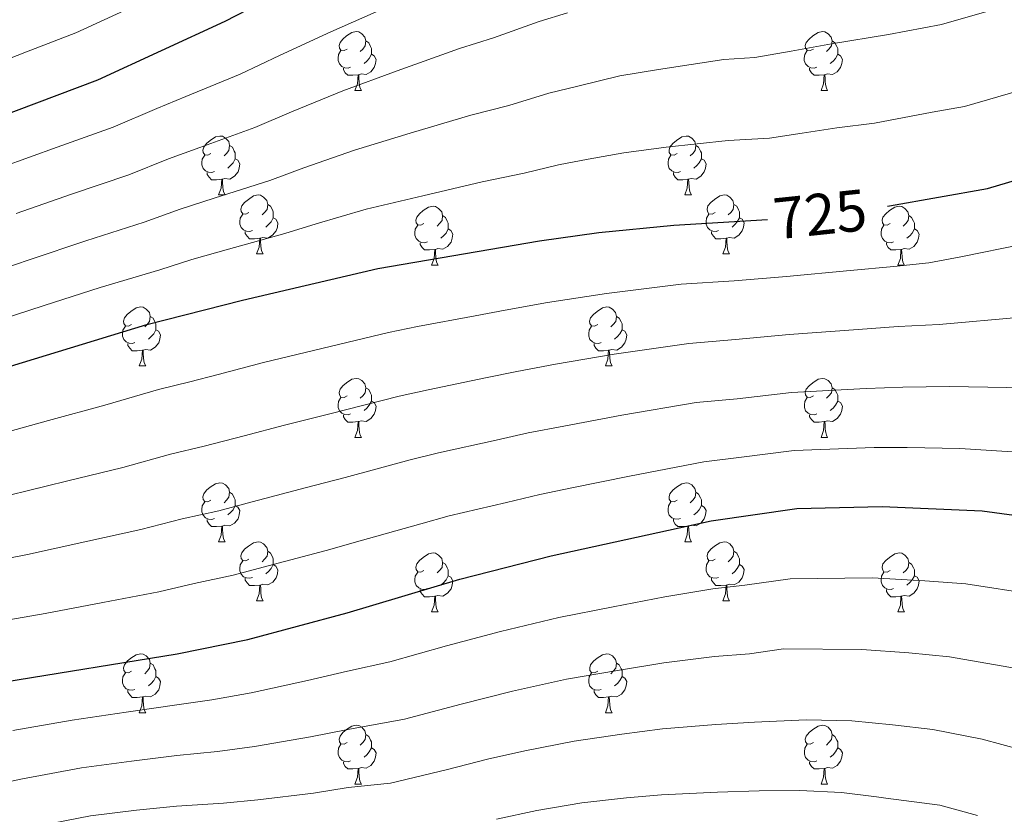
# Model space of a CAD drawing. Units: metres. Extents: x 595700 to 600197, y 4772664 to 4775698.
# Drawn here: x 597503 to 597670, y 4774826 to 4774961 of the extents above; entities that cross this region are included whole.
import ezdxf
from ezdxf.enums import TextEntityAlignment as Align

# ---------------------------------------------------------------- set-up
doc = ezdxf.new("R2010")
doc.units = ezdxf.units.M
doc.header["$MEASUREMENT"] = 0
for name, color, linetype, lineweight in [('Nivel 36', 7, 'Continuous', 0), ('Nivel 4', 7, 'Continuous', 0), ('Nivel 41', 7, 'Continuous', 0), ('Nivel 5', 7, 'Continuous', 0), ('Nivel 61', 7, 'Continuous', 0), ('Nivel 63', 7, 'Continuous', 0)]:
    doc.layers.add(name, color=color, linetype=linetype, lineweight=lineweight)
doc.styles.add('Style-Helvetica-Narrow-Oblique', font='txt')

msp = doc.modelspace()

# ---------------------------------------------------------------- linework, layer by layer
at = {"layer": 'Nivel 36', "color": 92, "linetype": 'Continuous', "lineweight": 0}
for p, q in [((597559.72, 4774949.17), (597560.84, 4774949.17)), ((597639.04, 4774949.17), (597640.17, 4774949.17)), ((597536.53, 4774931.4), (597537.65, 4774931.4)), ((597615.86, 4774931.4), (597616.98, 4774931.4)), ((597543, 4774921.36), (597544.13, 4774921.36)), ((597622.33, 4774921.36), (597623.46, 4774921.36)), ((597572.78, 4774919.46), (597573.9, 4774919.46)), ((597652.1, 4774919.46), (597653.23, 4774919.46)), ((597523.03, 4774902.31), (597524.15, 4774902.31)), ((597602.35, 4774902.31), (597603.48, 4774902.31)), ((597559.72, 4774890.17), (597560.84, 4774890.17)), ((597639.05, 4774890.17), (597640.17, 4774890.17)), ((597536.53, 4774872.4), (597537.66, 4774872.4)), ((597615.86, 4774872.41), (597616.98, 4774872.41)), ((597543, 4774862.37), (597544.13, 4774862.37)), ((597622.33, 4774862.37), (597623.46, 4774862.37)), ((597572.78, 4774860.47), (597573.9, 4774860.47)), ((597652.1, 4774860.47), (597653.23, 4774860.47)), ((597523.03, 4774843.32), (597524.15, 4774843.32)), ((597602.36, 4774843.32), (597603.48, 4774843.32)), ((597559.72, 4774831.18), (597560.84, 4774831.18)), ((597639.05, 4774831.18), (597640.17, 4774831.18))]:
    msp.add_line(p, q, dxfattribs=at)
at = {"layer": 'Nivel 36', "color": 92, "linetype": 'Continuous', "lineweight": 0, "flags": 128}
for points in [[(597558.42, 4774956.23), (597557.89, 4774955.96), (597557.36, 4774956.02), (597557.09, 4774956.39), (597557.04, 4774956.81), (597557.2, 4774957.33), (597557.68, 4774957.93), (597558.31, 4774958.46), (597559.21, 4774959.04), (597559.96, 4774959.2), (597560.38, 4774959.15), (597560.91, 4774958.83), (597561.44, 4774958.25), (597561.6, 4774957.61), (597561.49, 4774956.76), (597561.07, 4774956.23), (597560.65, 4774955.8)], [(597637.74, 4774956.23), (597637.22, 4774955.96), (597636.68, 4774956.02), (597636.42, 4774956.39), (597636.36, 4774956.81), (597636.52, 4774957.33), (597637, 4774957.93), (597637.64, 4774958.46), (597638.54, 4774959.04), (597639.28, 4774959.2), (597639.71, 4774959.15), (597640.24, 4774958.83), (597640.77, 4774958.25), (597640.93, 4774957.61), (597640.82, 4774956.76), (597640.4, 4774956.23), (597639.98, 4774955.8)], [(597561.6, 4774957.61), (597562.08, 4774957.29), (597562.39, 4774956.65), (597562.55, 4774956.33), (597562.55, 4774955.75), (597562.55, 4774955.33), (597562.18, 4774954.64), (597561.76, 4774954.16), (597561.28, 4774953.74)], [(597640.93, 4774957.61), (597641.4, 4774957.29), (597641.72, 4774956.65), (597641.88, 4774956.33), (597641.88, 4774955.75), (597641.88, 4774955.33), (597641.51, 4774954.64), (597641.09, 4774954.16), (597640.61, 4774953.74)], [(597559, 4774953.15), (597558.58, 4774952.99), (597557.99, 4774953.05), (597557.52, 4774953.26), (597557.09, 4774953.68), (597556.88, 4774954.27), (597556.88, 4774954.69), (597556.93, 4774955.27), (597557.36, 4774955.96)], [(597638.33, 4774953.15), (597637.9, 4774952.99), (597637.32, 4774953.05), (597636.84, 4774953.26), (597636.42, 4774953.68), (597636.2, 4774954.27), (597636.2, 4774954.69), (597636.26, 4774955.27), (597636.68, 4774955.96)], [(597562.55, 4774955.33), (597563.01, 4774955.08), (597563.35, 4774954.46), (597563.24, 4774953.74), (597563.03, 4774953.1), (597562.45, 4774952.36), (597561.65, 4774951.88), (597560.8, 4774951.98), (597560.37, 4774951.85)], [(597641.88, 4774955.33), (597642.34, 4774955.08), (597642.68, 4774954.46), (597642.57, 4774953.74), (597642.36, 4774953.1), (597641.78, 4774952.36), (597640.98, 4774951.88), (597640.13, 4774951.98), (597639.7, 4774951.85)], [(597560.26, 4774951.85), (597559.37, 4774951.77), (597558.53, 4774951.77), (597558.1, 4774952.2), (597557.78, 4774952.67), (597557.78, 4774952.99)], [(597639.59, 4774951.85), (597638.7, 4774951.77), (597637.86, 4774951.77), (597637.43, 4774952.2), (597637.11, 4774952.67), (597637.11, 4774952.99)], [(597559.72, 4774949.17), (597560.15, 4774950.33), (597560.26, 4774951.85), (597560.37, 4774951.85), (597560.41, 4774951.27), (597560.44, 4774950.58), (597560.51, 4774949.97), (597560.63, 4774949.57), (597560.84, 4774949.17)], [(597639.04, 4774949.17), (597639.48, 4774950.33), (597639.59, 4774951.85), (597639.7, 4774951.85), (597639.74, 4774951.27), (597639.77, 4774950.58), (597639.84, 4774949.97), (597639.96, 4774949.57), (597640.17, 4774949.17)], [(597535.23, 4774938.46), (597534.7, 4774938.19), (597534.17, 4774938.25), (597533.9, 4774938.62), (597533.85, 4774939.04), (597534.01, 4774939.56), (597534.49, 4774940.16), (597535.12, 4774940.69), (597536.02, 4774941.27), (597536.77, 4774941.43), (597537.19, 4774941.38), (597537.72, 4774941.06), (597538.25, 4774940.48), (597538.41, 4774939.84), (597538.3, 4774938.99), (597537.88, 4774938.46), (597537.46, 4774938.03)], [(597614.56, 4774938.46), (597614.03, 4774938.19), (597613.5, 4774938.25), (597613.23, 4774938.62), (597613.18, 4774939.04), (597613.34, 4774939.56), (597613.82, 4774940.16), (597614.45, 4774940.69), (597615.35, 4774941.27), (597616.1, 4774941.43), (597616.52, 4774941.38), (597617.05, 4774941.06), (597617.58, 4774940.48), (597617.74, 4774939.84), (597617.63, 4774938.99), (597617.21, 4774938.46), (597616.79, 4774938.03)], [(597538.41, 4774939.84), (597538.89, 4774939.52), (597539.2, 4774938.88), (597539.36, 4774938.56), (597539.36, 4774937.98), (597539.36, 4774937.56), (597538.99, 4774936.87), (597538.57, 4774936.39), (597538.09, 4774935.97)], [(597617.74, 4774939.84), (597618.22, 4774939.52), (597618.53, 4774938.88), (597618.69, 4774938.56), (597618.69, 4774937.98), (597618.69, 4774937.56), (597618.32, 4774936.87), (597617.9, 4774936.39), (597617.42, 4774935.97)], [(597535.81, 4774935.38), (597535.39, 4774935.22), (597534.8, 4774935.28), (597534.33, 4774935.49), (597533.9, 4774935.91), (597533.69, 4774936.5), (597533.69, 4774936.92), (597533.74, 4774937.5), (597534.17, 4774938.19)], [(597539.36, 4774937.56), (597539.82, 4774937.31), (597540.16, 4774936.69), (597540.05, 4774935.97), (597539.84, 4774935.33), (597539.26, 4774934.59), (597538.46, 4774934.11), (597537.61, 4774934.21), (597537.18, 4774934.08)], [(597615.14, 4774935.38), (597614.72, 4774935.22), (597614.13, 4774935.28), (597613.66, 4774935.49), (597613.23, 4774935.91), (597613.02, 4774936.5), (597613.02, 4774936.92), (597613.07, 4774937.5), (597613.5, 4774938.19)], [(597618.69, 4774937.56), (597619.15, 4774937.31), (597619.49, 4774936.69), (597619.38, 4774935.97), (597619.17, 4774935.33), (597618.59, 4774934.59), (597617.79, 4774934.11), (597616.94, 4774934.21), (597616.51, 4774934.08)], [(597537.07, 4774934.08), (597536.18, 4774934), (597535.34, 4774934), (597534.91, 4774934.43), (597534.59, 4774934.9), (597534.59, 4774935.22)], [(597536.53, 4774931.4), (597536.96, 4774932.56), (597537.07, 4774934.08), (597537.18, 4774934.08), (597537.22, 4774933.5), (597537.25, 4774932.81), (597537.32, 4774932.2), (597537.44, 4774931.8), (597537.65, 4774931.4)], [(597616.4, 4774934.08), (597615.51, 4774934), (597614.67, 4774934), (597614.24, 4774934.43), (597613.92, 4774934.9), (597613.92, 4774935.22)], [(597615.86, 4774931.4), (597616.29, 4774932.56), (597616.4, 4774934.08), (597616.51, 4774934.08), (597616.55, 4774933.5), (597616.58, 4774932.81), (597616.65, 4774932.2), (597616.77, 4774931.8), (597616.98, 4774931.4)], [(597541.7, 4774928.42), (597541.17, 4774928.16), (597540.64, 4774928.21), (597540.38, 4774928.58), (597540.32, 4774929.01), (597540.48, 4774929.53), (597540.96, 4774930.12), (597541.6, 4774930.65), (597542.5, 4774931.24), (597543.24, 4774931.4), (597543.67, 4774931.34), (597544.2, 4774931.03), (597544.73, 4774930.44), (597544.89, 4774929.8), (597544.78, 4774928.95), (597544.35, 4774928.42), (597543.93, 4774928)], [(597621.03, 4774928.42), (597620.5, 4774928.16), (597619.97, 4774928.21), (597619.71, 4774928.58), (597619.65, 4774929.01), (597619.81, 4774929.53), (597620.29, 4774930.12), (597620.93, 4774930.65), (597621.83, 4774931.24), (597622.57, 4774931.4), (597623, 4774931.34), (597623.53, 4774931.03), (597624.06, 4774930.44), (597624.22, 4774929.8), (597624.11, 4774928.95), (597623.68, 4774928.42), (597623.26, 4774928)], [(597544.89, 4774929.8), (597545.36, 4774929.49), (597545.68, 4774928.85), (597545.84, 4774928.53), (597545.84, 4774927.95), (597545.84, 4774927.52), (597545.47, 4774926.83), (597545.05, 4774926.35), (597544.57, 4774925.93)], [(597571.48, 4774926.52), (597570.95, 4774926.25), (597570.42, 4774926.31), (597570.15, 4774926.68), (597570.1, 4774927.1), (597570.26, 4774927.62), (597570.74, 4774928.22), (597571.37, 4774928.75), (597572.27, 4774929.33), (597573.02, 4774929.49), (597573.44, 4774929.44), (597573.97, 4774929.12), (597574.5, 4774928.54), (597574.66, 4774927.9), (597574.55, 4774927.05), (597574.13, 4774926.52), (597573.71, 4774926.09)], [(597624.22, 4774929.8), (597624.69, 4774929.49), (597625.01, 4774928.85), (597625.17, 4774928.53), (597625.17, 4774927.95), (597625.17, 4774927.52), (597624.8, 4774926.83), (597624.38, 4774926.35), (597623.9, 4774925.93)], [(597650.8, 4774926.52), (597650.27, 4774926.25), (597649.74, 4774926.31), (597649.48, 4774926.68), (597649.42, 4774927.1), (597649.58, 4774927.62), (597650.06, 4774928.22), (597650.7, 4774928.75), (597651.6, 4774929.33), (597652.34, 4774929.49), (597652.77, 4774929.44), (597653.3, 4774929.12), (597653.83, 4774928.54), (597653.99, 4774927.9), (597653.88, 4774927.05), (597653.46, 4774926.52), (597653.04, 4774926.09)], [(597542.29, 4774925.34), (597541.86, 4774925.18), (597541.28, 4774925.24), (597540.8, 4774925.45), (597540.38, 4774925.88), (597540.16, 4774926.46), (597540.16, 4774926.88), (597540.22, 4774927.47), (597540.64, 4774928.16)], [(597545.84, 4774927.52), (597546.29, 4774927.27), (597546.64, 4774926.66), (597546.53, 4774925.93), (597546.32, 4774925.29), (597545.73, 4774924.55), (597544.94, 4774924.07), (597544.09, 4774924.18), (597543.66, 4774924.05)], [(597574.66, 4774927.9), (597575.14, 4774927.58), (597575.45, 4774926.94), (597575.61, 4774926.62), (597575.61, 4774926.04), (597575.61, 4774925.62), (597575.24, 4774924.93), (597574.82, 4774924.45), (597574.34, 4774924.03)], [(597621.62, 4774925.34), (597621.19, 4774925.18), (597620.61, 4774925.24), (597620.13, 4774925.45), (597619.71, 4774925.88), (597619.49, 4774926.46), (597619.49, 4774926.88), (597619.55, 4774927.47), (597619.97, 4774928.16)], [(597625.17, 4774927.52), (597625.62, 4774927.27), (597625.97, 4774926.66), (597625.86, 4774925.93), (597625.65, 4774925.29), (597625.06, 4774924.55), (597624.27, 4774924.07), (597623.42, 4774924.18), (597622.99, 4774924.05)], [(597653.99, 4774927.9), (597654.46, 4774927.58), (597654.78, 4774926.94), (597654.94, 4774926.62), (597654.94, 4774926.04), (597654.94, 4774925.62), (597654.57, 4774924.93), (597654.15, 4774924.45), (597653.67, 4774924.03)], [(597572.06, 4774923.44), (597571.64, 4774923.28), (597571.05, 4774923.34), (597570.58, 4774923.55), (597570.15, 4774923.97), (597569.94, 4774924.56), (597569.94, 4774924.98), (597569.99, 4774925.56), (597570.42, 4774926.25)], [(597575.61, 4774925.62), (597576.07, 4774925.37), (597576.41, 4774924.75), (597576.3, 4774924.03), (597576.09, 4774923.39), (597575.51, 4774922.65), (597574.71, 4774922.17), (597573.86, 4774922.27), (597573.43, 4774922.14)], [(597651.39, 4774923.44), (597650.96, 4774923.28), (597650.38, 4774923.34), (597649.9, 4774923.55), (597649.48, 4774923.97), (597649.26, 4774924.56), (597649.26, 4774924.98), (597649.32, 4774925.56), (597649.74, 4774926.25)], [(597654.94, 4774925.62), (597655.4, 4774925.37), (597655.74, 4774924.75), (597655.63, 4774924.03), (597655.42, 4774923.39), (597654.84, 4774922.65), (597654.04, 4774922.17), (597653.19, 4774922.27), (597652.76, 4774922.14)], [(597543.55, 4774924.05), (597542.66, 4774923.96), (597541.81, 4774923.96), (597541.39, 4774924.39), (597541.07, 4774924.87), (597541.07, 4774925.18)], [(597543, 4774921.36), (597543.44, 4774922.52), (597543.55, 4774924.05), (597543.66, 4774924.05), (597543.69, 4774923.46), (597543.73, 4774922.78), (597543.8, 4774922.16), (597543.91, 4774921.76), (597544.13, 4774921.36)], [(597622.88, 4774924.05), (597621.99, 4774923.96), (597621.14, 4774923.96), (597620.72, 4774924.39), (597620.4, 4774924.87), (597620.4, 4774925.18)], [(597622.33, 4774921.36), (597622.77, 4774922.52), (597622.88, 4774924.05), (597622.99, 4774924.05), (597623.02, 4774923.46), (597623.06, 4774922.78), (597623.13, 4774922.16), (597623.24, 4774921.76), (597623.46, 4774921.36)], [(597573.32, 4774922.14), (597572.43, 4774922.06), (597571.59, 4774922.06), (597571.16, 4774922.49), (597570.84, 4774922.96), (597570.84, 4774923.28)], [(597572.78, 4774919.46), (597573.21, 4774920.62), (597573.32, 4774922.14), (597573.43, 4774922.14), (597573.47, 4774921.56), (597573.5, 4774920.87), (597573.57, 4774920.26), (597573.69, 4774919.86), (597573.9, 4774919.46)], [(597652.65, 4774922.14), (597651.76, 4774922.06), (597650.92, 4774922.06), (597650.49, 4774922.49), (597650.17, 4774922.96), (597650.17, 4774923.28)], [(597652.1, 4774919.46), (597652.54, 4774920.62), (597652.65, 4774922.14), (597652.76, 4774922.14), (597652.8, 4774921.56), (597652.83, 4774920.87), (597652.9, 4774920.26), (597653.02, 4774919.86), (597653.23, 4774919.46)], [(597521.73, 4774909.37), (597521.2, 4774909.11), (597520.67, 4774909.16), (597520.4, 4774909.53), (597520.35, 4774909.96), (597520.51, 4774910.48), (597520.99, 4774911.07), (597521.62, 4774911.6), (597522.52, 4774912.19), (597523.27, 4774912.35), (597523.69, 4774912.29), (597524.22, 4774911.98), (597524.75, 4774911.39), (597524.91, 4774910.75), (597524.8, 4774909.9), (597524.38, 4774909.37), (597523.96, 4774908.95)], [(597601.05, 4774909.37), (597600.52, 4774909.11), (597599.99, 4774909.16), (597599.73, 4774909.53), (597599.67, 4774909.96), (597599.83, 4774910.48), (597600.31, 4774911.07), (597600.95, 4774911.6), (597601.85, 4774912.19), (597602.59, 4774912.35), (597603.02, 4774912.29), (597603.55, 4774911.98), (597604.08, 4774911.39), (597604.24, 4774910.75), (597604.13, 4774909.9), (597603.7, 4774909.37), (597603.28, 4774908.95)], [(597524.91, 4774910.75), (597525.39, 4774910.44), (597525.7, 4774909.8), (597525.86, 4774909.48), (597525.86, 4774908.9), (597525.86, 4774908.47), (597525.49, 4774907.78), (597525.07, 4774907.3), (597524.59, 4774906.88)], [(597604.24, 4774910.75), (597604.71, 4774910.44), (597605.03, 4774909.8), (597605.19, 4774909.48), (597605.19, 4774908.9), (597605.19, 4774908.47), (597604.82, 4774907.78), (597604.4, 4774907.3), (597603.92, 4774906.88)], [(597522.31, 4774906.29), (597521.89, 4774906.13), (597521.3, 4774906.19), (597520.83, 4774906.4), (597520.4, 4774906.83), (597520.19, 4774907.41), (597520.19, 4774907.83), (597520.24, 4774908.42), (597520.67, 4774909.11)], [(597525.86, 4774908.47), (597526.32, 4774908.22), (597526.66, 4774907.61), (597526.55, 4774906.88), (597526.34, 4774906.24), (597525.76, 4774905.5), (597524.96, 4774905.02), (597524.11, 4774905.13), (597523.68, 4774905)], [(597601.64, 4774906.29), (597601.21, 4774906.13), (597600.63, 4774906.19), (597600.15, 4774906.4), (597599.73, 4774906.83), (597599.51, 4774907.41), (597599.51, 4774907.83), (597599.57, 4774908.42), (597599.99, 4774909.11)], [(597605.19, 4774908.47), (597605.64, 4774908.22), (597605.99, 4774907.61), (597605.88, 4774906.88), (597605.67, 4774906.24), (597605.08, 4774905.5), (597604.29, 4774905.02), (597603.44, 4774905.13), (597603.01, 4774905)], [(597523.57, 4774905), (597522.68, 4774904.91), (597521.84, 4774904.91), (597521.41, 4774905.34), (597521.09, 4774905.82), (597521.09, 4774906.13)], [(597602.9, 4774905), (597602.01, 4774904.91), (597601.16, 4774904.91), (597600.74, 4774905.34), (597600.42, 4774905.82), (597600.42, 4774906.13)], [(597523.03, 4774902.31), (597523.46, 4774903.47), (597523.57, 4774905), (597523.68, 4774905), (597523.72, 4774904.41), (597523.75, 4774903.73), (597523.82, 4774903.11), (597523.94, 4774902.71), (597524.15, 4774902.31)], [(597602.35, 4774902.31), (597602.79, 4774903.47), (597602.9, 4774905), (597603.01, 4774905), (597603.04, 4774904.41), (597603.08, 4774903.73), (597603.15, 4774903.11), (597603.26, 4774902.71), (597603.48, 4774902.31)], [(597558.42, 4774897.23), (597557.89, 4774896.97), (597557.36, 4774897.02), (597557.09, 4774897.39), (597557.04, 4774897.82), (597557.2, 4774898.34), (597557.68, 4774898.93), (597558.31, 4774899.46), (597559.21, 4774900.05), (597559.96, 4774900.21), (597560.38, 4774900.15), (597560.91, 4774899.84), (597561.44, 4774899.25), (597561.6, 4774898.61), (597561.49, 4774897.76), (597561.07, 4774897.23), (597560.65, 4774896.81)], [(597637.75, 4774897.23), (597637.22, 4774896.97), (597636.69, 4774897.02), (597636.42, 4774897.39), (597636.37, 4774897.82), (597636.53, 4774898.34), (597637.01, 4774898.93), (597637.64, 4774899.46), (597638.54, 4774900.05), (597639.29, 4774900.21), (597639.71, 4774900.15), (597640.24, 4774899.84), (597640.77, 4774899.25), (597640.93, 4774898.61), (597640.82, 4774897.76), (597640.4, 4774897.23), (597639.98, 4774896.81)], [(597561.6, 4774898.61), (597562.08, 4774898.3), (597562.39, 4774897.66), (597562.55, 4774897.34), (597562.55, 4774896.76), (597562.55, 4774896.33), (597562.18, 4774895.64), (597561.76, 4774895.16), (597561.28, 4774894.74)], [(597640.93, 4774898.61), (597641.41, 4774898.3), (597641.72, 4774897.66), (597641.88, 4774897.34), (597641.88, 4774896.76), (597641.88, 4774896.33), (597641.51, 4774895.64), (597641.09, 4774895.16), (597640.61, 4774894.74)], [(597559, 4774894.15), (597558.58, 4774893.99), (597557.99, 4774894.05), (597557.52, 4774894.26), (597557.09, 4774894.69), (597556.88, 4774895.27), (597556.88, 4774895.69), (597556.93, 4774896.28), (597557.36, 4774896.97)], [(597638.33, 4774894.15), (597637.91, 4774893.99), (597637.32, 4774894.05), (597636.85, 4774894.26), (597636.42, 4774894.69), (597636.21, 4774895.27), (597636.21, 4774895.69), (597636.26, 4774896.28), (597636.69, 4774896.97)], [(597562.55, 4774896.33), (597563.01, 4774896.08), (597563.35, 4774895.47), (597563.24, 4774894.74), (597563.03, 4774894.1), (597562.45, 4774893.36), (597561.65, 4774892.88), (597560.8, 4774892.99), (597560.37, 4774892.86)], [(597641.88, 4774896.33), (597642.34, 4774896.08), (597642.68, 4774895.47), (597642.57, 4774894.74), (597642.36, 4774894.1), (597641.78, 4774893.36), (597640.98, 4774892.88), (597640.13, 4774892.99), (597639.7, 4774892.86)], [(597560.26, 4774892.86), (597559.37, 4774892.77), (597558.53, 4774892.77), (597558.1, 4774893.2), (597557.78, 4774893.68), (597557.78, 4774893.99)], [(597639.59, 4774892.86), (597638.7, 4774892.77), (597637.86, 4774892.77), (597637.43, 4774893.2), (597637.11, 4774893.68), (597637.11, 4774893.99)], [(597559.72, 4774890.17), (597560.15, 4774891.33), (597560.26, 4774892.86), (597560.37, 4774892.86), (597560.41, 4774892.27), (597560.44, 4774891.59), (597560.51, 4774890.97), (597560.63, 4774890.57), (597560.84, 4774890.17)], [(597639.05, 4774890.17), (597639.48, 4774891.33), (597639.59, 4774892.86), (597639.7, 4774892.86), (597639.74, 4774892.27), (597639.77, 4774891.59), (597639.84, 4774890.97), (597639.96, 4774890.57), (597640.17, 4774890.17)], [(597535.23, 4774879.46), (597534.7, 4774879.2), (597534.17, 4774879.25), (597533.9, 4774879.62), (597533.85, 4774880.05), (597534.01, 4774880.57), (597534.49, 4774881.16), (597535.12, 4774881.69), (597536.02, 4774882.28), (597536.77, 4774882.44), (597537.19, 4774882.38), (597537.72, 4774882.07), (597538.25, 4774881.48), (597538.41, 4774880.84), (597538.3, 4774879.99), (597537.88, 4774879.46), (597537.46, 4774879.04)], [(597614.56, 4774879.47), (597614.03, 4774879.2), (597613.5, 4774879.25), (597613.23, 4774879.63), (597613.18, 4774880.05), (597613.34, 4774880.57), (597613.82, 4774881.17), (597614.45, 4774881.69), (597615.35, 4774882.28), (597616.1, 4774882.44), (597616.52, 4774882.39), (597617.05, 4774882.07), (597617.58, 4774881.49), (597617.74, 4774880.85), (597617.63, 4774879.99), (597617.21, 4774879.47), (597616.79, 4774879.04)], [(597538.41, 4774880.84), (597538.89, 4774880.53), (597539.2, 4774879.89), (597539.36, 4774879.57), (597539.36, 4774878.99), (597539.36, 4774878.56), (597539, 4774877.87), (597538.58, 4774877.39), (597538.1, 4774876.97)], [(597617.74, 4774880.85), (597618.22, 4774880.53), (597618.53, 4774879.89), (597618.69, 4774879.57), (597618.69, 4774878.99), (597618.69, 4774878.57), (597618.32, 4774877.87), (597617.9, 4774877.39), (597617.42, 4774876.97)], [(597535.81, 4774876.38), (597535.39, 4774876.22), (597534.8, 4774876.28), (597534.33, 4774876.49), (597533.9, 4774876.92), (597533.69, 4774877.5), (597533.69, 4774877.92), (597533.74, 4774878.51), (597534.17, 4774879.2)], [(597539.36, 4774878.56), (597539.82, 4774878.31), (597540.16, 4774877.7), (597540.06, 4774876.97), (597539.84, 4774876.33), (597539.26, 4774875.59), (597538.46, 4774875.11), (597537.62, 4774875.22), (597537.18, 4774875.09)], [(597615.14, 4774876.39), (597614.72, 4774876.23), (597614.13, 4774876.29), (597613.66, 4774876.49), (597613.23, 4774876.92), (597613.02, 4774877.51), (597613.02, 4774877.93), (597613.07, 4774878.51), (597613.5, 4774879.2)], [(597618.69, 4774878.57), (597619.15, 4774878.31), (597619.49, 4774877.7), (597619.38, 4774876.97), (597619.17, 4774876.33), (597618.59, 4774875.59), (597617.79, 4774875.11), (597616.94, 4774875.22), (597616.51, 4774875.09)], [(597537.08, 4774875.09), (597536.18, 4774875), (597535.34, 4774875), (597534.91, 4774875.43), (597534.59, 4774875.91), (597534.59, 4774876.22)], [(597536.53, 4774872.4), (597536.96, 4774873.56), (597537.08, 4774875.09), (597537.18, 4774875.09), (597537.22, 4774874.5), (597537.26, 4774873.82), (597537.32, 4774873.2), (597537.44, 4774872.8), (597537.66, 4774872.4)], [(597616.4, 4774875.09), (597615.51, 4774875.01), (597614.67, 4774875.01), (597614.24, 4774875.43), (597613.92, 4774875.91), (597613.92, 4774876.23)], [(597615.86, 4774872.41), (597616.29, 4774873.57), (597616.4, 4774875.09), (597616.51, 4774875.09), (597616.55, 4774874.51), (597616.58, 4774873.82), (597616.65, 4774873.21), (597616.77, 4774872.81), (597616.98, 4774872.41)], [(597541.7, 4774869.43), (597541.18, 4774869.16), (597540.64, 4774869.22), (597540.38, 4774869.59), (597540.32, 4774870.01), (597540.48, 4774870.53), (597540.96, 4774871.13), (597541.6, 4774871.66), (597542.5, 4774872.24), (597543.24, 4774872.4), (597543.67, 4774872.35), (597544.2, 4774872.03), (597544.73, 4774871.45), (597544.89, 4774870.81), (597544.78, 4774869.96), (597544.36, 4774869.43), (597543.94, 4774869)], [(597621.03, 4774869.43), (597620.5, 4774869.17), (597619.97, 4774869.22), (597619.71, 4774869.59), (597619.65, 4774870.01), (597619.81, 4774870.53), (597620.29, 4774871.13), (597620.93, 4774871.66), (597621.83, 4774872.25), (597622.57, 4774872.41), (597623, 4774872.35), (597623.53, 4774872.03), (597624.06, 4774871.45), (597624.22, 4774870.81), (597624.11, 4774869.96), (597623.68, 4774869.43), (597623.26, 4774869.01)], [(597544.89, 4774870.81), (597545.36, 4774870.49), (597545.68, 4774869.85), (597545.84, 4774869.53), (597545.84, 4774868.95), (597545.84, 4774868.53), (597545.47, 4774867.84), (597545.05, 4774867.36), (597544.57, 4774866.94)], [(597571.48, 4774867.53), (597570.95, 4774867.26), (597570.42, 4774867.31), (597570.15, 4774867.69), (597570.1, 4774868.11), (597570.26, 4774868.63), (597570.74, 4774869.23), (597571.37, 4774869.75), (597572.27, 4774870.34), (597573.02, 4774870.5), (597573.44, 4774870.45), (597573.97, 4774870.13), (597574.5, 4774869.55), (597574.66, 4774868.91), (597574.55, 4774868.05), (597574.13, 4774867.53), (597573.71, 4774867.1)], [(597624.22, 4774870.81), (597624.69, 4774870.49), (597625.01, 4774869.85), (597625.17, 4774869.53), (597625.17, 4774868.95), (597625.17, 4774868.53), (597624.8, 4774867.84), (597624.38, 4774867.36), (597623.9, 4774866.94)], [(597650.8, 4774867.53), (597650.28, 4774867.26), (597649.74, 4774867.32), (597649.48, 4774867.69), (597649.42, 4774868.11), (597649.58, 4774868.63), (597650.06, 4774869.23), (597650.7, 4774869.76), (597651.6, 4774870.34), (597652.34, 4774870.5), (597652.77, 4774870.45), (597653.3, 4774870.13), (597653.83, 4774869.55), (597653.99, 4774868.91), (597653.88, 4774868.06), (597653.46, 4774867.53), (597653.04, 4774867.1)], [(597542.29, 4774866.35), (597541.86, 4774866.19), (597541.28, 4774866.25), (597540.8, 4774866.46), (597540.38, 4774866.88), (597540.16, 4774867.47), (597540.16, 4774867.89), (597540.22, 4774868.47), (597540.64, 4774869.16)], [(597545.84, 4774868.53), (597546.3, 4774868.28), (597546.64, 4774867.66), (597546.53, 4774866.94), (597546.32, 4774866.3), (597545.74, 4774865.56), (597544.94, 4774865.08), (597544.09, 4774865.18), (597543.66, 4774865.05)], [(597574.66, 4774868.91), (597575.14, 4774868.59), (597575.45, 4774867.95), (597575.61, 4774867.63), (597575.61, 4774867.05), (597575.61, 4774866.63), (597575.24, 4774865.93), (597574.82, 4774865.45), (597574.34, 4774865.03)], [(597621.62, 4774866.35), (597621.19, 4774866.19), (597620.61, 4774866.25), (597620.13, 4774866.46), (597619.71, 4774866.89), (597619.49, 4774867.47), (597619.49, 4774867.89), (597619.55, 4774868.47), (597619.97, 4774869.17)], [(597625.17, 4774868.53), (597625.62, 4774868.28), (597625.97, 4774867.67), (597625.86, 4774866.94), (597625.65, 4774866.3), (597625.06, 4774865.56), (597624.27, 4774865.08), (597623.42, 4774865.19), (597622.99, 4774865.05)], [(597653.99, 4774868.91), (597654.46, 4774868.59), (597654.78, 4774867.95), (597654.94, 4774867.63), (597654.94, 4774867.05), (597654.94, 4774866.63), (597654.57, 4774865.94), (597654.15, 4774865.46), (597653.67, 4774865.04)], [(597572.06, 4774864.45), (597571.64, 4774864.29), (597571.05, 4774864.35), (597570.58, 4774864.55), (597570.15, 4774864.98), (597569.94, 4774865.57), (597569.94, 4774865.99), (597569.99, 4774866.57), (597570.42, 4774867.26)], [(597575.61, 4774866.63), (597576.07, 4774866.37), (597576.41, 4774865.76), (597576.3, 4774865.03), (597576.09, 4774864.39), (597575.51, 4774863.65), (597574.71, 4774863.17), (597573.86, 4774863.28), (597573.43, 4774863.15)], [(597651.39, 4774864.45), (597650.96, 4774864.29), (597650.38, 4774864.35), (597649.9, 4774864.56), (597649.48, 4774864.98), (597649.26, 4774865.57), (597649.26, 4774865.99), (597649.32, 4774866.57), (597649.74, 4774867.26)], [(597654.94, 4774866.63), (597655.4, 4774866.38), (597655.74, 4774865.76), (597655.63, 4774865.04), (597655.42, 4774864.4), (597654.84, 4774863.66), (597654.04, 4774863.18), (597653.19, 4774863.28), (597652.76, 4774863.15)], [(597543.55, 4774865.05), (597542.66, 4774864.97), (597541.82, 4774864.97), (597541.39, 4774865.4), (597541.07, 4774865.87), (597541.07, 4774866.19)], [(597543, 4774862.37), (597543.44, 4774863.53), (597543.55, 4774865.05), (597543.66, 4774865.05), (597543.7, 4774864.47), (597543.73, 4774863.78), (597543.8, 4774863.17), (597543.92, 4774862.77), (597544.13, 4774862.37)], [(597622.88, 4774865.05), (597621.99, 4774864.97), (597621.14, 4774864.97), (597620.72, 4774865.4), (597620.4, 4774865.87), (597620.4, 4774866.19)], [(597622.33, 4774862.37), (597622.77, 4774863.53), (597622.88, 4774865.05), (597622.99, 4774865.05), (597623.02, 4774864.47), (597623.06, 4774863.79), (597623.13, 4774863.17), (597623.24, 4774862.77), (597623.46, 4774862.37)], [(597573.32, 4774863.15), (597572.43, 4774863.07), (597571.59, 4774863.07), (597571.16, 4774863.49), (597570.84, 4774863.97), (597570.84, 4774864.29)], [(597652.65, 4774863.15), (597651.76, 4774863.07), (597650.92, 4774863.07), (597650.49, 4774863.5), (597650.17, 4774863.97), (597650.17, 4774864.29)], [(597572.78, 4774860.47), (597573.21, 4774861.63), (597573.32, 4774863.15), (597573.43, 4774863.15), (597573.47, 4774862.57), (597573.5, 4774861.88), (597573.57, 4774861.27), (597573.69, 4774860.87), (597573.9, 4774860.47)], [(597652.1, 4774860.47), (597652.54, 4774861.63), (597652.65, 4774863.15), (597652.76, 4774863.15), (597652.8, 4774862.57), (597652.83, 4774861.88), (597652.9, 4774861.27), (597653.02, 4774860.87), (597653.23, 4774860.47)], [(597521.73, 4774850.38), (597521.2, 4774850.12), (597520.67, 4774850.17), (597520.4, 4774850.54), (597520.35, 4774850.97), (597520.51, 4774851.49), (597520.99, 4774852.08), (597521.62, 4774852.61), (597522.52, 4774853.2), (597523.27, 4774853.36), (597523.69, 4774853.3), (597524.22, 4774852.99), (597524.75, 4774852.4), (597524.91, 4774851.76), (597524.8, 4774850.91), (597524.38, 4774850.38), (597523.96, 4774849.96)], [(597601.06, 4774850.38), (597600.52, 4774850.12), (597600, 4774850.17), (597599.73, 4774850.54), (597599.68, 4774850.97), (597599.84, 4774851.49), (597600.32, 4774852.08), (597600.95, 4774852.61), (597601.85, 4774853.2), (597602.6, 4774853.36), (597603.02, 4774853.3), (597603.55, 4774852.99), (597604.08, 4774852.4), (597604.24, 4774851.76), (597604.13, 4774850.91), (597603.7, 4774850.38), (597603.28, 4774849.96)], [(597524.91, 4774851.76), (597525.39, 4774851.45), (597525.7, 4774850.81), (597525.86, 4774850.49), (597525.86, 4774849.91), (597525.86, 4774849.48), (597525.49, 4774848.79), (597525.07, 4774848.31), (597524.59, 4774847.89)], [(597604.24, 4774851.76), (597604.72, 4774851.45), (597605.03, 4774850.81), (597605.19, 4774850.49), (597605.19, 4774849.91), (597605.19, 4774849.48), (597604.82, 4774848.79), (597604.4, 4774848.31), (597603.92, 4774847.89)], [(597522.31, 4774847.3), (597521.89, 4774847.14), (597521.3, 4774847.2), (597520.83, 4774847.41), (597520.4, 4774847.84), (597520.19, 4774848.42), (597520.19, 4774848.84), (597520.24, 4774849.43), (597520.67, 4774850.12)], [(597601.64, 4774847.3), (597601.22, 4774847.14), (597600.63, 4774847.2), (597600.16, 4774847.41), (597599.73, 4774847.84), (597599.52, 4774848.42), (597599.52, 4774848.84), (597599.57, 4774849.43), (597600, 4774850.12)], [(597525.86, 4774849.48), (597526.32, 4774849.23), (597526.66, 4774848.62), (597526.55, 4774847.89), (597526.34, 4774847.25), (597525.76, 4774846.51), (597524.96, 4774846.03), (597524.11, 4774846.14), (597523.68, 4774846.01)], [(597605.19, 4774849.48), (597605.64, 4774849.23), (597605.99, 4774848.62), (597605.88, 4774847.89), (597605.67, 4774847.25), (597605.08, 4774846.51), (597604.29, 4774846.03), (597603.44, 4774846.14), (597603.01, 4774846.01)], [(597523.57, 4774846.01), (597522.68, 4774845.92), (597521.84, 4774845.92), (597521.41, 4774846.35), (597521.09, 4774846.83), (597521.09, 4774847.14)], [(597602.9, 4774846.01), (597602.01, 4774845.92), (597601.16, 4774845.92), (597600.74, 4774846.35), (597600.42, 4774846.83), (597600.42, 4774847.14)], [(597523.03, 4774843.32), (597523.46, 4774844.48), (597523.57, 4774846.01), (597523.68, 4774846.01), (597523.72, 4774845.42), (597523.75, 4774844.74), (597523.82, 4774844.12), (597523.94, 4774843.72), (597524.15, 4774843.32)], [(597602.36, 4774843.32), (597602.79, 4774844.48), (597602.9, 4774846.01), (597603.01, 4774846.01), (597603.04, 4774845.42), (597603.08, 4774844.74), (597603.15, 4774844.12), (597603.26, 4774843.72), (597603.48, 4774843.32)], [(597558.42, 4774838.24), (597557.89, 4774837.98), (597557.36, 4774838.03), (597557.09, 4774838.4), (597557.04, 4774838.83), (597557.2, 4774839.35), (597557.68, 4774839.94), (597558.31, 4774840.47), (597559.21, 4774841.06), (597559.96, 4774841.22), (597560.38, 4774841.16), (597560.91, 4774840.85), (597561.44, 4774840.26), (597561.6, 4774839.62), (597561.49, 4774838.77), (597561.07, 4774838.24), (597560.65, 4774837.82)], [(597637.75, 4774838.24), (597637.22, 4774837.98), (597636.69, 4774838.03), (597636.42, 4774838.4), (597636.37, 4774838.83), (597636.53, 4774839.35), (597637.01, 4774839.94), (597637.64, 4774840.47), (597638.54, 4774841.06), (597639.29, 4774841.22), (597639.71, 4774841.16), (597640.24, 4774840.85), (597640.77, 4774840.26), (597640.93, 4774839.62), (597640.82, 4774838.77), (597640.4, 4774838.24), (597639.98, 4774837.82)], [(597561.6, 4774839.62), (597562.08, 4774839.31), (597562.39, 4774838.67), (597562.55, 4774838.35), (597562.55, 4774837.77), (597562.55, 4774837.34), (597562.18, 4774836.65), (597561.76, 4774836.17), (597561.28, 4774835.75)], [(597640.93, 4774839.62), (597641.41, 4774839.31), (597641.72, 4774838.67), (597641.88, 4774838.35), (597641.88, 4774837.77), (597641.88, 4774837.34), (597641.51, 4774836.65), (597641.09, 4774836.17), (597640.61, 4774835.75)], [(597559, 4774835.16), (597558.58, 4774835), (597557.99, 4774835.06), (597557.52, 4774835.27), (597557.09, 4774835.7), (597556.88, 4774836.28), (597556.88, 4774836.7), (597556.93, 4774837.29), (597557.36, 4774837.98)], [(597562.55, 4774837.34), (597563.01, 4774837.09), (597563.35, 4774836.48), (597563.24, 4774835.75), (597563.03, 4774835.11), (597562.45, 4774834.37), (597561.65, 4774833.89), (597560.8, 4774834), (597560.37, 4774833.87)], [(597638.33, 4774835.16), (597637.91, 4774835), (597637.32, 4774835.06), (597636.85, 4774835.27), (597636.42, 4774835.7), (597636.21, 4774836.28), (597636.21, 4774836.7), (597636.26, 4774837.29), (597636.69, 4774837.98)], [(597641.88, 4774837.34), (597642.34, 4774837.09), (597642.68, 4774836.48), (597642.57, 4774835.75), (597642.36, 4774835.11), (597641.78, 4774834.37), (597640.98, 4774833.89), (597640.13, 4774834), (597639.7, 4774833.87)], [(597560.26, 4774833.87), (597559.37, 4774833.78), (597558.53, 4774833.78), (597558.1, 4774834.21), (597557.78, 4774834.69), (597557.78, 4774835)], [(597639.59, 4774833.87), (597638.7, 4774833.78), (597637.86, 4774833.78), (597637.43, 4774834.21), (597637.11, 4774834.69), (597637.11, 4774835)], [(597559.72, 4774831.18), (597560.15, 4774832.34), (597560.26, 4774833.87), (597560.37, 4774833.87), (597560.41, 4774833.28), (597560.44, 4774832.6), (597560.51, 4774831.98), (597560.63, 4774831.58), (597560.84, 4774831.18)], [(597639.05, 4774831.18), (597639.48, 4774832.34), (597639.59, 4774833.87), (597639.7, 4774833.87), (597639.74, 4774833.28), (597639.77, 4774832.6), (597639.84, 4774831.98), (597639.96, 4774831.58), (597640.17, 4774831.18)]]:
    msp.add_lwpolyline(points, dxfattribs=at)
at = {"layer": 'Nivel 4', "color": 36, "linetype": 'Continuous', "lineweight": 30, "flags": 128}
for points, elevation in [([(597650.37, 4774929.49), (597650.68, 4774929.53), (597667.36, 4774932.51), (597677.72, 4774935.57), (597695.06, 4774941.83), (597705.54, 4774946.63), (597719.63, 4774954.67), (597725.13, 4774958.46), (597731.58, 4774963.67), (597745.56, 4774976.56), (597753.61, 4774984.54), (597771.5, 4775003.9), (597782.57, 4775017.21), (597805.84, 4775042.51), (597820.8, 4775060.54), (597829.54, 4775070.27), (597860.59, 4775101.45), (597901.64, 4775141.02), (597921.85, 4775159.57), (597930.4, 4775168.16), (597939.13, 4775178.31), (597945.55, 4775186.66)], 725), ([(597405.15, 4774974.6), (597403.3, 4774956.67), (597402.93, 4774951.68), (597402.94, 4774945.62), (597403.24, 4774939.21), (597404.91, 4774928.03), (597407.62, 4774925.37), (597411.21, 4774924.28), (597417.48, 4774924.12), (597433.19, 4774925.67), (597444.74, 4774927.82), (597462.86, 4774932.38), (597484.8, 4774939.25), (597515.97, 4774951.01), (597537.63, 4774960.97), (597562.55, 4774973.84)], 700), ([(597363.35, 4774931.12), (597361.34, 4774908.2), (597361.49, 4774890.13), (597362.44, 4774884.76), (597364.41, 4774880.19), (597368.1, 4774878.32), (597373.04, 4774877.54), (597380.42, 4774877.54), (597393.84, 4774878.34), (597400.11, 4774879.07), (597423.57, 4774883.54), (597442.34, 4774888.2), (597490.15, 4774898.95), (597524.31, 4774909.34), (597540.61, 4774913.52), (597563.62, 4774918.89), (597591.12, 4774923.62), (597601.22, 4774925.02), (597613.99, 4774926.27), (597629.93, 4774927.21)], 725), ([(597410.56, 4774834.58), (597413.21, 4774834.56), (597434.03, 4774834.98), (597447.45, 4774836.67), (597460.64, 4774839.26), (597481.18, 4774844.37), (597500.18, 4774848.58), (597529.46, 4774853.33), (597541.51, 4774855.76), (597558.4, 4774860.31), (597577.6, 4774866.07), (597593.14, 4774870.01), (597620.36, 4774875.97), (597634.91, 4774878.05), (597649.46, 4774878.41), (597666.48, 4774877.68), (597678.59, 4774876)], 750)]:
    msp.add_lwpolyline(points, dxfattribs=dict(at, elevation=elevation))
at = {"layer": 'Nivel 5', "color": 36, "linetype": 'Continuous', "lineweight": 0, "flags": 128}
for points, elevation in [([(597413.23, 4774961.37), (597412.95, 4774952.53), (597413.18, 4774947.4), (597414.52, 4774938.46), (597419.56, 4774935.46), (597429.18, 4774935.78), (597438.01, 4774936.07), (597447.25, 4774937.79), (597453.99, 4774939.48), (597461.75, 4774941.43), (597467.85, 4774943.34), (597477.45, 4774945.9), (597482.35, 4774947.4), (597489.62, 4774950.15), (597494.56, 4774952.11), (597503.86, 4774955.76), (597512.26, 4774959), (597520.5, 4774962.79)], 695), ([(597493.75, 4774916.81), (597504.47, 4774920.44), (597513.96, 4774923.6), (597523.88, 4774926.75), (597530, 4774928.97), (597535.79, 4774930.83), (597545.26, 4774933.86), (597551.04, 4774936.02), (597559.64, 4774939.03), (597569.11, 4774941.89), (597579.45, 4774944.98), (597585.93, 4774946.63), (597592.74, 4774948.7), (597597.66, 4774949.93), (597604.81, 4774951.65), (597611.38, 4774952.76), (597622.52, 4774954.46), (597627.77, 4774954.77), (597633.94, 4774955.86), (597640.82, 4774957.11), (597650.54, 4774958.67), (597659.54, 4774960.37), (597668.42, 4774962.93)], 715), ([(597499.66, 4774936.11), (597509.06, 4774939.52), (597518.61, 4774942.92), (597526, 4774946.13), (597530.96, 4774948.14), (597540.18, 4774951.94), (597546.87, 4774955.11), (597555.66, 4774959.17), (597564.74, 4774963.19)], 705), ([(597502.07, 4774928.27), (597511.51, 4774931.56), (597521.24, 4774934.84), (597528, 4774937.55), (597533.37, 4774939.49), (597542.72, 4774942.9), (597548.96, 4774945.57), (597557.65, 4774949.1), (597566.92, 4774952.53), (597577.51, 4774956.33), (597583.34, 4774958.14), (597591.07, 4774960.9), (597595.88, 4774962.38)], 710), ([(597496.73, 4774909.33), (597506.88, 4774912.6), (597516.4, 4774915.64), (597526.52, 4774918.67), (597532, 4774920.4), (597538.2, 4774922.18), (597547.81, 4774924.83), (597553.13, 4774926.47), (597561.63, 4774928.96), (597571.29, 4774931.23), (597581.39, 4774933.63), (597588.53, 4774935.13), (597594.4, 4774936.51), (597599.44, 4774937.47), (597605.5, 4774938.58), (597612.68, 4774939.51), (597623.24, 4774940.66), (597630.25, 4774941.07), (597635.82, 4774941.91), (597641.74, 4774942.84), (597648.16, 4774943.61), (597657.98, 4774945.46), (597663.45, 4774946.44), (597673.07, 4774949.25)], 720), ([(597497.96, 4774890.36), (597507.58, 4774893.01), (597517.15, 4774895.64), (597526.32, 4774898.33), (597531.62, 4774899.62), (597536.46, 4774900.87), (597544.17, 4774902.88), (597552.92, 4774904.98), (597565.45, 4774908.03), (597570.36, 4774909), (597580.18, 4774910.85), (597585.3, 4774911.83), (597592.5, 4774913.11), (597602.53, 4774914.66), (597615.26, 4774916.21), (597624.24, 4774916.82), (597633.16, 4774917.51), (597644.02, 4774918.53), (597651.43, 4774919.26), (597657.36, 4774919.88), (597662.81, 4774920.85), (597673.46, 4774923.04)], 730), ([(597500.98, 4774880.31), (597510.67, 4774882.7), (597520.22, 4774885.07), (597528.33, 4774887.33), (597534.09, 4774888.65), (597540.86, 4774890.44), (597547.73, 4774892.23), (597555.49, 4774894.17), (597567.28, 4774897.18), (597572.17, 4774898.27), (597581.96, 4774900.27), (597587.26, 4774901.37), (597593.88, 4774902.61), (597603.85, 4774904.3), (597616.54, 4774906.15), (597624.5, 4774906.79), (597633.6, 4774907.64), (597645.38, 4774908.5), (597652.19, 4774909), (597659.13, 4774909.35), (597673.15, 4774910.6)], 735), ([(597496.17, 4774868.73), (597504, 4774870.27), (597513.75, 4774872.4), (597523.3, 4774874.49), (597530.34, 4774876.33), (597536.56, 4774877.69), (597541.4, 4774878.97), (597551.29, 4774881.59), (597558.05, 4774883.36), (597569.11, 4774886.32), (597573.98, 4774887.53), (597583.74, 4774889.69), (597589.22, 4774890.92), (597595.26, 4774892.1), (597605.16, 4774893.94), (597617.81, 4774896.09), (597624.77, 4774896.75), (597634.04, 4774897.78), (597646.74, 4774898.47), (597652.94, 4774898.73), (597660.9, 4774898.82), (597693.43, 4774898.28)], 740), ([(597498.17, 4774858.65), (597507.02, 4774860.23), (597516.83, 4774862.09), (597526.38, 4774863.91), (597532.35, 4774865.33), (597539.04, 4774866.73), (597547.73, 4774869.05), (597554.84, 4774870.95), (597560.62, 4774872.55), (597570.94, 4774875.47), (597575.79, 4774876.8), (597585.52, 4774879.11), (597591.18, 4774880.47), (597596.64, 4774881.59), (597606.48, 4774883.58), (597619.08, 4774886.03), (597625.04, 4774886.72), (597634.47, 4774887.92), (597648.1, 4774888.44), (597653.7, 4774888.46), (597662.66, 4774888.29), (597694.89, 4774886.22)], 745), ([(597501.54, 4774840.31), (597511.61, 4774842.06), (597520.81, 4774843.45), (597529.44, 4774844.7), (597535.36, 4774845.52), (597542.08, 4774846.69), (597551.67, 4774848.79), (597558.46, 4774850.4), (597565.67, 4774852), (597575.29, 4774854.7), (597584.51, 4774857.15), (597594.44, 4774859.51), (597603.66, 4774861.33), (597612.48, 4774863.06), (597620.62, 4774864.43), (597626.1, 4774865.02), (597633.79, 4774866.12), (597647.73, 4774866.25), (597656.71, 4774865.74), (597663.68, 4774865.27), (597675.44, 4774863.44)], 755), ([(597495.41, 4774830.39), (597502.9, 4774832.03), (597513.18, 4774833.93), (597521.7, 4774835.11), (597529.42, 4774836.07), (597536.36, 4774836.72), (597542.65, 4774837.61), (597552.18, 4774839.22), (597558.52, 4774840.49), (597568.15, 4774842.26), (597577.82, 4774844.79), (597586.57, 4774847), (597595.74, 4774849.01), (597604.42, 4774850.5), (597612.28, 4774851.82), (597620.89, 4774852.89), (597626.9, 4774853.37), (597632.67, 4774854.19), (597646, 4774854.09), (597653.96, 4774853.5), (597660.88, 4774852.86), (597672.28, 4774850.88)], 760), ([(597497.64, 4774822.31), (597504.26, 4774823.76), (597514.75, 4774825.8), (597522.59, 4774826.77), (597529.4, 4774827.43), (597537.36, 4774827.92), (597543.22, 4774828.54), (597552.69, 4774829.66), (597558.58, 4774830.59), (597565.78, 4774831.34), (597575.49, 4774833.69), (597582.28, 4774835.45), (597588.63, 4774836.85), (597597.05, 4774838.5), (597605.17, 4774839.68), (597612.08, 4774840.58), (597621.15, 4774841.35), (597627.7, 4774841.71), (597636.54, 4774842.1), (597644.27, 4774841.93), (597651.22, 4774841.25), (597658.07, 4774840.45), (597666.44, 4774838.83), (597673.17, 4774837.03)], 765), ([(597583.84, 4774825.25), (597590.69, 4774826.7), (597598.35, 4774828), (597605.93, 4774828.85), (597611.88, 4774829.35), (597621.42, 4774829.81), (597628.5, 4774830.05), (597635.42, 4774830.08), (597642.54, 4774829.77), (597648.48, 4774829.01), (597650.06, 4774828.78), (597659.25, 4774827.6), (597665.68, 4774825.87)], 770)]:
    msp.add_lwpolyline(points, dxfattribs=dict(at, elevation=elevation))
at = {"layer": 'Nivel 61', "color": 250, "linetype": 'Continuous', "lineweight": 0}
msp.add_3dface([(596626.72, 4773070.82), (596593.85, 4775384.42), (599983.35, 4775433.31), (600017.34, 4773119.71)], dxfattribs=at)
at = {"layer": 'Nivel 63', "color": 7, "linetype": 'Continuous', "lineweight": 0}
msp.add_3dface([(595742.79, 4772664.21), (595699.99, 4775633.91), (600154.65, 4775698.14), (600197.43, 4772728.44)], dxfattribs=at)

# ---------------------------------------------------------------- texts
at = {"layer": 'Nivel 41', "color": 27, "linetype": 'Continuous', "lineweight": 0, "style": 'Style-Helvetica-Narrow-Oblique'}
msp.add_text('725', height=7, rotation=6, dxfattribs=at).set_placement((597638.89, 4774928.13, 725), align=Align.MIDDLE_CENTER)

doc.saveas('drawing.dxf')
